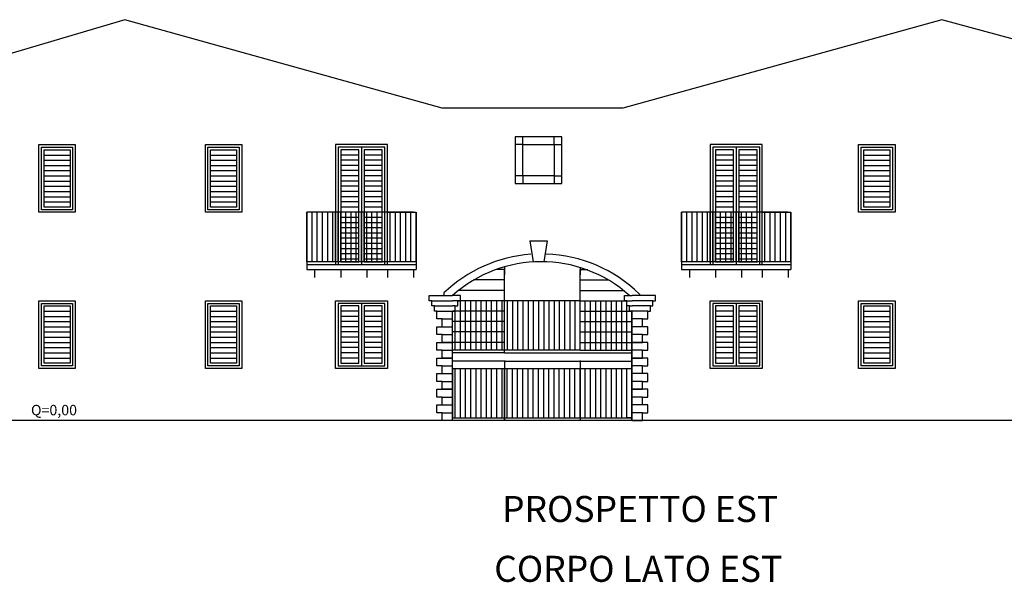
# Model space of a CAD drawing. Extents: x -53.1 to 33.8, y 128.5 to 156.9.
# Drawn here: x -10.3 to 8.7, y 146 to 156.8 of the extents above; entities that cross this region are included whole.
import ezdxf

# ---------------------------------------------------------------- set-up
doc = ezdxf.new("R2010")
doc.units = 0
doc.header["$MEASUREMENT"] = 0
doc.layers.get('0').update_dxf_attribs({"linetype": 'CONTINUOUS'})

msp = doc.modelspace()

# ---------------------------------------------------------------- linework, layer by layer
for p, q in [((-8.25, 156.8), (-13.981, 155.1)), ((-2.15, 155.1), (-8.25, 156.8)), ((7.45, 156.8), (1.32, 155.1)), ((13.65, 155.1), (7.45, 156.8)), ((1.32, 155.1), (-2.15, 155.1)), ((-9.9, 154.4), (-9.2, 154.4)), ((-9.9, 153.1), (-9.9, 154.4)), ((-9.2, 154.4), (-9.2, 153.1)), ((-6.7, 153.1), (-6.7, 154.4)), ((-6.7, 154.4), (-6, 154.4)), ((-6, 154.4), (-6, 153.1)), ((-3.2, 154.4), (-4.2, 154.4)), ((-4.2, 154.4), (-4.2, 152.1)), ((-3.2, 152.1), (-3.2, 154.4)), ((0.15, 154.55), (-0.75, 154.55)), ((0.15, 154.55), (-0.75, 154.55)), ((-0.75, 154.55), (-0.75, 153.8)), ((-0.75, 154.55), (-0.75, 153.8)), ((-0.6, 154.4), (-0.75, 154.4)), ((-0.6, 154.4), (-0.6, 154.55)), ((-0.6, 154.4), (0, 154.4)), ((-0.6, 154.4), (0, 154.4)), ((-0.6, 153.8), (-0.6, 154.4)), ((-0.6, 153.8), (-0.6, 154.4)), ((0, 154.4), (0, 154.55)), ((0, 154.4), (0, 153.8)), ((0, 154.4), (0.15, 154.4)), ((0, 154.4), (0, 153.8)), ((0.15, 153.65), (0.15, 154.55)), ((0.15, 153.65), (0.15, 154.55)), ((4, 154.4), (3, 154.4)), ((3, 154.4), (3, 152.1)), ((4, 152.1), (4, 154.4)), ((5.85, 153.1), (5.85, 154.4)), ((5.85, 154.4), (6.55, 154.4)), ((6.55, 154.4), (6.55, 153.1)), ((-9.85, 154.35), (-9.25, 154.35)), ((-9.85, 153.15), (-9.85, 154.35)), ((-9.8, 154.3), (-9.3, 154.3)), ((-9.8, 153.2), (-9.8, 154.3)), ((-9.8, 154.2), (-9.3, 154.2)), ((-9.3, 154.3), (-9.3, 153.2)), ((-9.25, 154.35), (-9.25, 153.15)), ((-6.65, 153.15), (-6.65, 154.35)), ((-6.65, 154.35), (-6.05, 154.35)), ((-6.6, 153.2), (-6.6, 154.3)), ((-6.6, 154.3), (-6.1, 154.3)), ((-6.6, 154.2), (-6.1, 154.2)), ((-6.1, 154.3), (-6.1, 153.2)), ((-6.05, 154.35), (-6.05, 153.15)), ((-3.25, 154.35), (-4.15, 154.35)), ((-4.15, 154.35), (-4.15, 152.1)), ((-3.75, 154.3), (-4.1, 154.3)), ((-4.1, 154.3), (-4.1, 152.15)), ((-3.75, 154.2), (-4.1, 154.2)), ((-3.75, 152.15), (-3.75, 154.3)), ((-3.7, 154.35), (-3.7, 152.1)), ((-3.25, 154.35), (-3.7, 154.35)), ((-3.65, 154.3), (-3.65, 152.15)), ((-3.3, 154.3), (-3.65, 154.3)), ((-3.3, 154.2), (-3.65, 154.2)), ((-3.3, 152.15), (-3.3, 154.3)), ((-3.25, 152.1), (-3.25, 154.35)), ((3.95, 154.35), (3.05, 154.35)), ((3.05, 154.35), (3.05, 152.1)), ((3.45, 154.3), (3.1, 154.3)), ((3.1, 154.3), (3.1, 152.15)), ((3.45, 154.2), (3.1, 154.2)), ((3.45, 152.15), (3.45, 154.3)), ((3.95, 154.35), (3.5, 154.35)), ((3.5, 154.35), (3.5, 152.1)), ((3.9, 154.3), (3.55, 154.3)), ((3.55, 154.3), (3.55, 152.15)), ((3.9, 154.2), (3.55, 154.2)), ((3.9, 152.15), (3.9, 154.3)), ((3.95, 152.1), (3.95, 154.35)), ((5.9, 153.15), (5.9, 154.35)), ((5.9, 154.35), (6.5, 154.35)), ((5.95, 153.2), (5.95, 154.3)), ((5.95, 154.3), (6.45, 154.3)), ((5.95, 154.2), (6.45, 154.2)), ((6.45, 154.3), (6.45, 153.2)), ((6.5, 154.35), (6.5, 153.15)), ((-9.8, 154.1), (-9.3, 154.1)), ((-9.8, 154), (-9.3, 154)), ((-6.6, 154.1), (-6.1, 154.1)), ((-6.6, 154), (-6.1, 154)), ((-3.75, 154.1), (-4.1, 154.1)), ((-3.75, 154), (-4.1, 154)), ((-3.75, 154), (-4.1, 154)), ((-3.3, 154.1), (-3.65, 154.1)), ((-3.3, 154), (-3.65, 154)), ((-3.3, 154), (-3.65, 154)), ((3.45, 154.1), (3.1, 154.1)), ((3.45, 154), (3.1, 154)), ((3.45, 154), (3.1, 154)), ((3.9, 154.1), (3.55, 154.1)), ((3.9, 154), (3.55, 154)), ((3.9, 154), (3.55, 154)), ((5.95, 154.1), (6.45, 154.1)), ((5.95, 154), (6.45, 154)), ((-9.8, 153.9), (-9.3, 153.9)), ((-9.8, 153.8), (-9.3, 153.8)), ((-6.6, 153.9), (-6.1, 153.9)), ((-6.6, 153.8), (-6.1, 153.8)), ((-3.75, 153.9), (-4.1, 153.9)), ((-3.75, 153.8), (-4.1, 153.8)), ((-3.75, 153.8), (-4.1, 153.8)), ((-3.3, 153.9), (-3.65, 153.9)), ((-3.3, 153.8), (-3.65, 153.8)), ((-3.3, 153.8), (-3.65, 153.8)), ((-0.75, 153.8), (-0.75, 153.65)), ((-0.6, 153.8), (-0.75, 153.8)), ((-0.75, 153.8), (-0.75, 153.65)), ((0, 153.8), (-0.6, 153.8)), ((0, 153.8), (-0.6, 153.8)), ((-0.6, 153.8), (-0.6, 153.65)), ((0, 153.8), (0.15, 153.8)), ((0, 153.8), (0, 153.65)), ((3.45, 153.9), (3.1, 153.9)), ((3.45, 153.8), (3.1, 153.8)), ((3.45, 153.8), (3.1, 153.8)), ((3.9, 153.9), (3.55, 153.9)), ((3.9, 153.8), (3.55, 153.8)), ((3.9, 153.8), (3.55, 153.8)), ((5.95, 153.9), (6.45, 153.9)), ((5.95, 153.8), (6.45, 153.8)), ((-9.8, 153.7), (-9.3, 153.7)), ((-6.6, 153.7), (-6.1, 153.7)), ((-3.75, 153.7), (-4.1, 153.7)), ((-3.3, 153.7), (-3.65, 153.7)), ((-0.75, 153.65), (0.15, 153.65)), ((-0.75, 153.65), (0.15, 153.65)), ((3.45, 153.7), (3.1, 153.7)), ((3.9, 153.7), (3.55, 153.7)), ((5.95, 153.7), (6.45, 153.7)), ((-9.8, 153.6), (-9.3, 153.6)), ((-9.8, 153.5), (-9.3, 153.5)), ((-6.6, 153.6), (-6.1, 153.6)), ((-6.6, 153.5), (-6.1, 153.5)), ((-3.75, 153.6), (-4.1, 153.6)), ((-3.75, 153.6), (-4.1, 153.6)), ((-3.75, 153.5), (-4.1, 153.5)), ((-3.3, 153.6), (-3.65, 153.6)), ((-3.3, 153.6), (-3.65, 153.6)), ((-3.3, 153.5), (-3.65, 153.5)), ((3.45, 153.6), (3.1, 153.6)), ((3.45, 153.6), (3.1, 153.6)), ((3.45, 153.5), (3.1, 153.5)), ((3.9, 153.6), (3.55, 153.6)), ((3.9, 153.6), (3.55, 153.6)), ((3.9, 153.5), (3.55, 153.5)), ((5.95, 153.6), (6.45, 153.6)), ((5.95, 153.5), (6.45, 153.5)), ((-9.8, 153.4), (-9.3, 153.4)), ((-9.8, 153.3), (-9.3, 153.3)), ((-6.6, 153.4), (-6.1, 153.4)), ((-6.6, 153.3), (-6.1, 153.3)), ((-3.75, 153.4), (-4.1, 153.4)), ((-3.75, 153.4), (-4.1, 153.4)), ((-3.75, 153.3), (-4.1, 153.3)), ((-3.3, 153.4), (-3.65, 153.4)), ((-3.3, 153.4), (-3.65, 153.4)), ((-3.3, 153.3), (-3.65, 153.3)), ((3.45, 153.4), (3.1, 153.4)), ((3.45, 153.4), (3.1, 153.4)), ((3.45, 153.3), (3.1, 153.3)), ((3.9, 153.4), (3.55, 153.4)), ((3.9, 153.4), (3.55, 153.4)), ((3.9, 153.3), (3.55, 153.3)), ((5.95, 153.4), (6.45, 153.4)), ((5.95, 153.3), (6.45, 153.3)), ((-9.2, 153.1), (-9.9, 153.1)), ((-9.25, 153.15), (-9.85, 153.15)), ((-9.3, 153.2), (-9.8, 153.2)), ((-6, 153.1), (-6.7, 153.1)), ((-6.05, 153.15), (-6.65, 153.15)), ((-6.1, 153.2), (-6.6, 153.2)), ((-2.7, 153.1), (-4.75, 153.1)), ((-4.75, 152.15), (-4.75, 153.1)), ((-4.2, 153.1), (-4.75, 153.1)), ((-4.75, 153.1), (-4.75, 152)), ((-4.65, 152.15), (-4.65, 153.1)), ((-4.55, 152.15), (-4.55, 153.1)), ((-4.45, 152.15), (-4.45, 153.1)), ((-4.35, 152.15), (-4.35, 153.1)), ((-4.25, 152.15), (-4.25, 153.1)), ((-4.2, 152.15), (-4.2, 153.1)), ((-4.15, 152.15), (-4.15, 153.1)), ((-3.75, 153.2), (-4.1, 153.2)), ((-3.75, 153.2), (-4.1, 153.2)), ((-3.75, 153.1), (-4.1, 153.1)), ((-4.1, 152.15), (-4.1, 153.1)), ((-4, 152.15), (-4, 153.1)), ((-3.9, 152.15), (-3.9, 153.1)), ((-3.8, 152.15), (-3.8, 153.1)), ((-3.75, 152.15), (-3.75, 153.1)), ((-3.7, 152.15), (-3.7, 153.1)), ((-3.3, 153.2), (-3.65, 153.2)), ((-3.3, 153.2), (-3.65, 153.2)), ((-3.65, 152.15), (-3.65, 153.1)), ((-3.3, 153.1), (-3.65, 153.1)), ((-3.6, 152.15), (-3.6, 153.1)), ((-3.5, 152.15), (-3.5, 153.1)), ((-3.4, 152.15), (-3.4, 153.1)), ((-3.3, 152.15), (-3.3, 153.1)), ((-3.25, 152.15), (-3.25, 153.1)), ((-3.2, 152.15), (-3.2, 153.1)), ((-3.2, 153.1), (-2.65, 153.1)), ((-3.2, 153.1), (-2.65, 153.1)), ((-3.15, 152.15), (-3.15, 153.1)), ((-3.05, 152.15), (-3.05, 153.1)), ((-2.95, 152.15), (-2.95, 153.1)), ((-2.85, 152.15), (-2.85, 153.1)), ((-2.75, 152.15), (-2.75, 153.1)), ((-2.65, 152.15), (-2.65, 153.1)), ((-2.65, 153.1), (-2.65, 152)), ((2.45, 152.15), (2.45, 153.1)), ((3, 153.1), (2.45, 153.1)), ((2.45, 153.1), (2.45, 152)), ((4.5, 153.1), (2.45, 153.1)), ((2.55, 152.15), (2.55, 153.1)), ((2.65, 152.15), (2.65, 153.1)), ((2.75, 152.15), (2.75, 153.1)), ((2.85, 152.15), (2.85, 153.1)), ((2.95, 152.15), (2.95, 153.1)), ((3, 152.15), (3, 153.1)), ((3.05, 152.15), (3.05, 153.1)), ((3.45, 153.2), (3.1, 153.2)), ((3.45, 153.2), (3.1, 153.2)), ((3.45, 153.1), (3.1, 153.1)), ((3.1, 152.15), (3.1, 153.1)), ((3.2, 152.15), (3.2, 153.1)), ((3.3, 152.15), (3.3, 153.1)), ((3.4, 152.15), (3.4, 153.1)), ((3.45, 152.15), (3.45, 153.1)), ((3.5, 152.15), (3.5, 153.1)), ((3.9, 153.2), (3.55, 153.2)), ((3.9, 153.2), (3.55, 153.2)), ((3.9, 153.1), (3.55, 153.1)), ((3.55, 152.15), (3.55, 153.1)), ((3.6, 152.15), (3.6, 153.1)), ((3.7, 152.15), (3.7, 153.1)), ((3.8, 152.15), (3.8, 153.1)), ((3.9, 152.15), (3.9, 153.1)), ((3.95, 152.15), (3.95, 153.1)), ((4, 153.1), (4.55, 153.1)), ((4, 152.15), (4, 153.1)), ((4, 153.1), (4.55, 153.1)), ((4.05, 152.15), (4.05, 153.1)), ((4.15, 152.15), (4.15, 153.1)), ((4.25, 152.15), (4.25, 153.1)), ((4.35, 152.15), (4.35, 153.1)), ((4.45, 152.15), (4.45, 153.1)), ((4.55, 152.15), (4.55, 153.1)), ((4.55, 153.1), (4.55, 152)), ((6.55, 153.1), (5.85, 153.1)), ((6.5, 153.15), (5.9, 153.15)), ((6.45, 153.2), (5.95, 153.2)), ((-3.75, 153), (-4.1, 153)), ((-3.75, 153), (-4.1, 153)), ((-3.75, 152.9), (-4.1, 152.9)), ((-3.3, 153), (-3.65, 153)), ((-3.3, 153), (-3.65, 153)), ((-3.3, 152.9), (-3.65, 152.9)), ((3.45, 153), (3.1, 153)), ((3.45, 153), (3.1, 153)), ((3.45, 152.9), (3.1, 152.9)), ((3.9, 153), (3.55, 153)), ((3.9, 153), (3.55, 153)), ((3.9, 152.9), (3.55, 152.9)), ((-3.75, 152.8), (-4.1, 152.8)), ((-3.75, 152.8), (-4.1, 152.8)), ((-3.75, 152.7), (-4.1, 152.7)), ((-3.3, 152.8), (-3.65, 152.8)), ((-3.3, 152.8), (-3.65, 152.8)), ((-3.3, 152.7), (-3.65, 152.7)), ((3.45, 152.8), (3.1, 152.8)), ((3.45, 152.8), (3.1, 152.8)), ((3.45, 152.7), (3.1, 152.7)), ((3.9, 152.8), (3.55, 152.8)), ((3.9, 152.8), (3.55, 152.8)), ((3.9, 152.7), (3.55, 152.7)), ((-3.75, 152.6), (-4.1, 152.6)), ((-3.75, 152.6), (-4.1, 152.6)), ((-3.75, 152.5), (-4.1, 152.5)), ((-3.75, 152.5), (-4.1, 152.5)), ((-3.3, 152.6), (-3.65, 152.6)), ((-3.3, 152.6), (-3.65, 152.6)), ((-3.3, 152.5), (-3.65, 152.5)), ((-3.3, 152.5), (-3.65, 152.5)), ((-0.467, 152.55), (-0.4, 152.15)), ((-0.467, 152.55), (-0.133, 152.55)), ((-0.133, 152.55), (-0.2, 152.15)), ((3.45, 152.6), (3.1, 152.6)), ((3.45, 152.6), (3.1, 152.6)), ((3.45, 152.5), (3.1, 152.5)), ((3.45, 152.5), (3.1, 152.5)), ((3.9, 152.6), (3.55, 152.6)), ((3.9, 152.6), (3.55, 152.6)), ((3.9, 152.5), (3.55, 152.5)), ((3.9, 152.5), (3.55, 152.5)), ((-3.75, 152.4), (-4.1, 152.4)), ((-3.75, 152.3), (-4.1, 152.3)), ((-3.3, 152.4), (-3.65, 152.4)), ((-3.3, 152.3), (-3.65, 152.3)), ((3.45, 152.4), (3.1, 152.4)), ((3.45, 152.3), (3.1, 152.3)), ((3.9, 152.4), (3.55, 152.4)), ((3.9, 152.3), (3.55, 152.3)), ((-2.65, 152.15), (-4.75, 152.15)), ((-4.75, 152.1), (-2.65, 152.1)), ((-3.75, 152.2), (-4.1, 152.2)), ((-4.1, 152.15), (-3.75, 152.15)), ((-3.7, 152.15), (-3.8, 152.15)), ((-3.3, 152.2), (-3.65, 152.2)), ((-3.65, 152.15), (-3.3, 152.15)), ((4.55, 152.15), (2.45, 152.15)), ((2.45, 152.1), (4.55, 152.1)), ((3.45, 152.2), (3.1, 152.2)), ((3.1, 152.15), (3.45, 152.15)), ((3.5, 152.15), (3.4, 152.15)), ((3.9, 152.2), (3.55, 152.2)), ((3.55, 152.15), (3.9, 152.15)), ((-4.75, 152), (-2.65, 152)), ((-4.75, 152), (-2.65, 152)), ((-4.6, 152), (-4.6, 151.85)), ((-4.1, 152), (-4.1, 151.85)), ((-3.6, 152), (-3.6, 151.85)), ((-3.2, 152), (-3.2, 151.85)), ((-2.7, 152), (-2.7, 151.85)), ((-0.95, 152), (-1.1, 152)), ((-0.95, 152.05), (-0.95, 151.9)), ((-0.95, 151.8), (-0.95, 152)), ((-0.95, 150.45), (-0.95, 152)), ((0.5, 152.032), (0.5, 151.9)), ((0.5, 152), (0.65, 152)), ((0.5, 150.45), (0.5, 152)), ((2.45, 152), (4.55, 152)), ((2.45, 152), (4.55, 152)), ((2.6, 152), (2.6, 151.85)), ((3.1, 152), (3.1, 151.85)), ((3.6, 152), (3.6, 151.85)), ((4, 152), (4, 151.85)), ((4.5, 152), (4.5, 151.85)), ((-0.95, 151.8), (-1.55, 151.8)), ((-0.95, 151.6), (-0.95, 151.8)), ((0.5, 151.8), (1.05, 151.8)), ((-2.117, 151.55), (-2.117, 151.5)), ((-0.95, 151.6), (-1.831, 151.6)), ((-0.95, 151.4), (-0.95, 151.6)), ((0.5, 151.6), (1.35, 151.6)), ((1.638, 151.53), (1.638, 151.5)), ((-9.9, 150.1), (-9.9, 151.4)), ((-9.9, 151.4), (-9.2, 151.4)), ((-9.85, 150.15), (-9.85, 151.35)), ((-9.85, 151.35), (-9.25, 151.35)), ((-9.25, 151.35), (-9.25, 150.15)), ((-9.2, 151.4), (-9.2, 150.1)), ((-6.7, 151.4), (-6, 151.4)), ((-6.7, 150.1), (-6.7, 151.4)), ((-6.65, 151.35), (-6.05, 151.35)), ((-6.65, 150.15), (-6.65, 151.35)), ((-6.05, 151.35), (-6.05, 150.15)), ((-6, 151.4), (-6, 150.1)), ((-4.2, 151.4), (-3.2, 151.4)), ((-4.2, 150.1), (-4.2, 151.4)), ((-3.25, 151.35), (-4.15, 151.35)), ((-4.15, 151.35), (-4.15, 150.15)), ((-3.7, 151.35), (-3.7, 150.15)), ((-3.25, 151.35), (-3.7, 151.35)), ((-3.25, 150.15), (-3.25, 151.35)), ((-3.2, 151.4), (-3.2, 150.1)), ((-2.4, 151.5), (-1.95, 151.5)), ((-2.4, 151.4), (-2.4, 151.5)), ((-2.35, 151.4), (-2.4, 151.4)), ((-2.35, 151.3), (-2.35, 151.4)), ((-2.35, 151.4), (-1.95, 151.4)), ((-1.8, 151.5), (-1.95, 151.5)), ((-0.95, 151.4), (-1.95, 151.4)), ((-1.85, 151.4), (-1.95, 151.4)), ((-1.85, 151.3), (-1.85, 151.4)), ((-1.85, 151.4), (-1.8, 151.4)), ((-1.8, 151.4), (-1.8, 151.5)), ((-0.95, 151.4), (-1.8, 151.4)), ((-1.8, 150.45), (-1.8, 151.4)), ((-1.7, 150.45), (-1.7, 151.4)), ((-1.6, 150.45), (-1.6, 151.4)), ((-1.5, 150.45), (-1.5, 151.4)), ((-1.4, 150.45), (-1.4, 151.4)), ((-1.3, 150.45), (-1.3, 151.4)), ((-1.2, 150.45), (-1.2, 151.4)), ((-1.1, 150.45), (-1.1, 151.4)), ((-1, 150.45), (-1, 151.4)), ((0.5, 151.4), (-0.95, 151.4)), ((-0.9, 151.4), (-0.9, 150.45)), ((-0.8, 151.4), (-0.8, 150.45)), ((-0.7, 151.4), (-0.7, 150.45)), ((-0.6, 151.4), (-0.6, 150.45)), ((-0.5, 151.4), (-0.5, 150.45)), ((-0.4, 151.4), (-0.4, 150.45)), ((-0.3, 151.4), (-0.3, 150.45)), ((-0.2, 151.4), (-0.2, 150.45)), ((-0.1, 151.4), (-0.1, 150.45)), ((0, 151.4), (0, 150.45)), ((0.1, 151.4), (0.1, 150.45)), ((0.2, 151.4), (0.2, 150.45)), ((0.3, 151.4), (0.3, 150.45)), ((0.4, 151.4), (0.4, 150.45)), ((0.5, 151.4), (0.4, 151.4)), ((0.5, 151.4), (1.5, 151.4)), ((0.5, 151.4), (1.35, 151.4)), ((0.6, 150.45), (0.6, 151.4)), ((0.7, 150.45), (0.7, 151.4)), ((0.8, 150.45), (0.8, 151.4)), ((0.9, 150.45), (0.9, 151.4)), ((1, 150.45), (1, 151.4)), ((1.1, 150.45), (1.1, 151.4)), ((1.2, 150.45), (1.2, 151.4)), ((1.3, 150.45), (1.3, 151.4)), ((1.35, 151.5), (1.5, 151.5)), ((1.35, 151.4), (1.35, 151.5)), ((1.4, 151.4), (1.35, 151.4)), ((1.4, 150.45), (1.4, 151.4)), ((1.4, 151.3), (1.4, 151.4)), ((1.4, 151.4), (1.5, 151.4)), ((1.95, 151.5), (1.5, 151.5)), ((1.9, 151.4), (1.5, 151.4)), ((1.9, 151.3), (1.9, 151.4)), ((1.9, 151.4), (1.95, 151.4)), ((1.95, 151.4), (1.95, 151.5)), ((3, 151.4), (4, 151.4)), ((3, 150.1), (3, 151.4)), ((3.95, 151.35), (3.05, 151.35)), ((3.05, 151.35), (3.05, 150.15)), ((3.95, 151.35), (3.5, 151.35)), ((3.5, 151.35), (3.5, 150.15)), ((3.95, 150.15), (3.95, 151.35)), ((4, 151.4), (4, 150.1)), ((5.85, 151.4), (6.55, 151.4)), ((5.85, 150.1), (5.85, 151.4)), ((5.9, 151.35), (6.5, 151.35)), ((5.9, 150.15), (5.9, 151.35)), ((6.5, 151.35), (6.5, 150.15)), ((6.55, 151.4), (6.55, 150.1)), ((-9.8, 150.2), (-9.8, 151.3)), ((-9.8, 151.3), (-9.3, 151.3)), ((-9.8, 151.2), (-9.3, 151.2)), ((-9.3, 151.3), (-9.3, 150.2)), ((-6.6, 151.3), (-6.1, 151.3)), ((-6.6, 150.2), (-6.6, 151.3)), ((-6.6, 151.2), (-6.1, 151.2)), ((-6.1, 151.3), (-6.1, 150.2)), ((-3.75, 151.3), (-4.1, 151.3)), ((-4.1, 151.3), (-4.1, 150.2)), ((-3.75, 151.2), (-4.1, 151.2)), ((-3.75, 150.2), (-3.75, 151.3)), ((-3.65, 151.3), (-3.65, 150.2)), ((-3.3, 151.3), (-3.65, 151.3)), ((-3.3, 151.2), (-3.65, 151.2)), ((-3.3, 150.2), (-3.3, 151.3)), ((-2.3, 151.3), (-2.35, 151.3)), ((-2.3, 151.2), (-2.3, 151.3)), ((-2.3, 151.3), (-1.95, 151.3)), ((-2.25, 151.2), (-2.3, 151.2)), ((-2.25, 151.05), (-2.25, 151.2)), ((-2.25, 151.2), (-1.95, 151.2)), ((-1.9, 151.3), (-1.95, 151.3)), ((-1.95, 149.1), (-1.95, 151.2)), ((-0.95, 151.2), (-1.95, 151.2)), ((-1.95, 151.2), (-1.9, 151.2)), ((-1.9, 150.45), (-1.9, 151.3)), ((-1.9, 151.2), (-1.9, 151.3)), ((-1.9, 151.3), (-1.85, 151.3)), ((0.5, 151.2), (1.5, 151.2)), ((1.45, 151.3), (1.4, 151.3)), ((1.45, 151.3), (1.5, 151.3)), ((1.45, 151.2), (1.45, 151.3)), ((1.5, 151.2), (1.45, 151.2)), ((1.488, 151.2), (1.488, 149.1)), ((1.488, 151.2), (1.488, 149.1)), ((1.85, 151.3), (1.5, 151.3)), ((1.5, 149.1), (1.5, 151.2)), ((1.8, 151.2), (1.5, 151.2)), ((1.8, 151.2), (1.85, 151.2)), ((1.8, 151.05), (1.8, 151.2)), ((1.85, 151.3), (1.9, 151.3)), ((1.85, 151.2), (1.85, 151.3)), ((3.1, 151.3), (3.1, 150.2)), ((3.45, 151.3), (3.1, 151.3)), ((3.45, 151.2), (3.1, 151.2)), ((3.45, 150.2), (3.45, 151.3)), ((3.9, 151.3), (3.55, 151.3)), ((3.55, 151.3), (3.55, 150.2)), ((3.9, 151.2), (3.55, 151.2)), ((3.9, 150.2), (3.9, 151.3)), ((5.95, 151.3), (6.45, 151.3)), ((5.95, 150.2), (5.95, 151.3)), ((5.95, 151.2), (6.45, 151.2)), ((6.45, 151.3), (6.45, 150.2)), ((-9.8, 151.1), (-9.3, 151.1)), ((-9.8, 151), (-9.3, 151)), ((-6.6, 151.1), (-6.1, 151.1)), ((-6.6, 151), (-6.1, 151)), ((-3.75, 151.1), (-4.1, 151.1)), ((-3.75, 151), (-4.1, 151)), ((-3.3, 151.1), (-3.65, 151.1)), ((-3.3, 151), (-3.65, 151)), ((-2.15, 151.05), (-2.25, 151.05)), ((-2.15, 151.05), (-1.95, 151.05)), ((-2.15, 150.9), (-2.15, 151.05)), ((-0.95, 151), (-1.95, 151)), ((0.5, 151), (1.5, 151)), ((1.7, 151.05), (1.5, 151.05)), ((1.7, 151.05), (1.8, 151.05)), ((1.7, 150.9), (1.7, 151.05)), ((3.45, 151.1), (3.1, 151.1)), ((3.45, 151), (3.1, 151)), ((3.9, 151.1), (3.55, 151.1)), ((3.9, 151), (3.55, 151)), ((5.95, 151.1), (6.45, 151.1)), ((5.95, 151), (6.45, 151)), ((-9.8, 150.9), (-9.3, 150.9)), ((-9.8, 150.8), (-9.3, 150.8)), ((-6.6, 150.9), (-6.1, 150.9)), ((-6.6, 150.8), (-6.1, 150.8)), ((-3.75, 150.9), (-4.1, 150.9)), ((-3.75, 150.8), (-4.1, 150.8)), ((-3.3, 150.9), (-3.65, 150.9)), ((-3.3, 150.8), (-3.65, 150.8)), ((-2.25, 150.75), (-2.25, 150.9)), ((-2.25, 150.9), (-1.95, 150.9)), ((-0.95, 150.8), (-1.95, 150.8)), ((0.5, 150.8), (1.5, 150.8)), ((1.8, 150.9), (1.5, 150.9)), ((1.8, 150.75), (1.8, 150.9)), ((3.45, 150.9), (3.1, 150.9)), ((3.45, 150.8), (3.1, 150.8)), ((3.9, 150.9), (3.55, 150.9)), ((3.9, 150.8), (3.55, 150.8)), ((5.95, 150.9), (6.45, 150.9)), ((5.95, 150.8), (6.45, 150.8)), ((-9.8, 150.7), (-9.3, 150.7)), ((-9.8, 150.6), (-9.3, 150.6)), ((-6.6, 150.7), (-6.1, 150.7)), ((-6.6, 150.6), (-6.1, 150.6)), ((-3.75, 150.7), (-4.1, 150.7)), ((-3.75, 150.6), (-4.1, 150.6)), ((-3.3, 150.7), (-3.65, 150.7)), ((-3.3, 150.6), (-3.65, 150.6)), ((-2.15, 150.75), (-2.25, 150.75)), ((-2.25, 150.45), (-2.25, 150.6)), ((-2.25, 150.6), (-1.95, 150.6)), ((-2.15, 150.75), (-1.95, 150.75)), ((-2.15, 150.6), (-2.15, 150.75)), ((-1.95, 150.6), (-2.15, 150.6)), ((-0.95, 150.6), (-1.95, 150.6)), ((-0.95, 150.4), (-0.95, 150.6)), ((0.5, 150.6), (1.5, 150.6)), ((1.7, 150.75), (1.5, 150.75)), ((1.8, 150.6), (1.5, 150.6)), ((1.5, 150.6), (1.7, 150.6)), ((1.7, 150.75), (1.8, 150.75)), ((1.7, 150.6), (1.7, 150.75)), ((1.8, 150.45), (1.8, 150.6)), ((3.45, 150.7), (3.1, 150.7)), ((3.45, 150.6), (3.1, 150.6)), ((3.9, 150.7), (3.55, 150.7)), ((3.9, 150.6), (3.55, 150.6)), ((5.95, 150.7), (6.45, 150.7)), ((5.95, 150.6), (6.45, 150.6)), ((-9.8, 150.5), (-9.3, 150.5)), ((-9.8, 150.4), (-9.3, 150.4)), ((-6.6, 150.5), (-6.1, 150.5)), ((-6.6, 150.4), (-6.1, 150.4)), ((-3.75, 150.5), (-4.1, 150.5)), ((-3.75, 150.4), (-4.1, 150.4)), ((-3.3, 150.5), (-3.65, 150.5)), ((-3.3, 150.4), (-3.65, 150.4)), ((-2.15, 150.45), (-2.25, 150.45)), ((-2.15, 150.45), (-1.95, 150.45)), ((-2.15, 150.3), (-2.15, 150.45)), ((-0.95, 150.45), (-1.95, 150.45)), ((-0.95, 150.4), (-1.95, 150.4)), ((0.5, 150.45), (-0.95, 150.45)), ((-0.95, 150.4), (0.5, 150.4)), ((0.5, 150.45), (0.6, 150.45)), ((0.5, 150.45), (1.5, 150.45)), ((0.5, 150.4), (1.5, 150.4)), ((1.7, 150.45), (1.5, 150.45)), ((1.7, 150.3), (1.7, 150.45)), ((1.7, 150.45), (1.8, 150.45)), ((3.45, 150.5), (3.1, 150.5)), ((3.45, 150.4), (3.1, 150.4)), ((3.9, 150.5), (3.55, 150.5)), ((3.9, 150.4), (3.55, 150.4)), ((5.95, 150.5), (6.45, 150.5)), ((5.95, 150.4), (6.45, 150.4)), ((-9.8, 150.3), (-9.3, 150.3)), ((-6.6, 150.3), (-6.1, 150.3)), ((-3.75, 150.3), (-4.1, 150.3)), ((-3.3, 150.3), (-3.65, 150.3)), ((-2.25, 150.15), (-2.25, 150.3)), ((-2.25, 150.3), (-1.95, 150.3)), ((-1.95, 150.3), (-2.15, 150.3)), ((-0.95, 150.24), (-1.95, 150.24)), ((-0.95, 150.25), (-0.95, 149.1)), ((-0.95, 150.24), (0.5, 150.24)), ((0.5, 150.25), (0.5, 149.1)), ((0.5, 150.24), (1.5, 150.24)), ((1.8, 150.3), (1.5, 150.3)), ((1.5, 150.3), (1.7, 150.3)), ((1.8, 150.15), (1.8, 150.3)), ((3.45, 150.3), (3.1, 150.3)), ((3.9, 150.3), (3.55, 150.3)), ((5.95, 150.3), (6.45, 150.3)), ((-9.2, 150.1), (-9.9, 150.1)), ((-9.25, 150.15), (-9.85, 150.15)), ((-9.3, 150.2), (-9.8, 150.2)), ((-6, 150.1), (-6.7, 150.1)), ((-6.05, 150.15), (-6.65, 150.15)), ((-6.1, 150.2), (-6.6, 150.2)), ((-3.2, 150.1), (-4.2, 150.1)), ((-4.15, 150.15), (-3.25, 150.15)), ((-4.1, 150.2), (-3.75, 150.2)), ((-3.65, 150.2), (-3.3, 150.2)), ((-2.15, 150.15), (-2.25, 150.15)), ((-2.15, 150.15), (-1.95, 150.15)), ((-2.15, 150), (-2.15, 150.15)), ((-1.95, 150.1), (-1.95, 149.15)), ((-1.95, 149.1), (-1.95, 150.1)), ((-1.95, 150.1), (1.5, 150.1)), ((-1.9, 149.15), (-1.9, 150.1)), ((-1.8, 149.15), (-1.8, 150.1)), ((-1.7, 149.15), (-1.7, 150.1)), ((-1.6, 149.15), (-1.6, 150.1)), ((-1.5, 149.15), (-1.5, 150.1)), ((-1.4, 149.15), (-1.4, 150.1)), ((-1.3, 149.15), (-1.3, 150.1)), ((-1.2, 149.15), (-1.2, 150.1)), ((-1.1, 149.15), (-1.1, 150.1)), ((-1, 149.15), (-1, 150.1)), ((-0.95, 149.1), (-0.95, 150.1)), ((-0.9, 149.15), (-0.9, 150.1)), ((-0.8, 149.15), (-0.8, 150.1)), ((-0.7, 149.15), (-0.7, 150.1)), ((-0.6, 149.15), (-0.6, 150.1)), ((-0.5, 149.15), (-0.5, 150.1)), ((-0.4, 149.15), (-0.4, 150.1)), ((-0.3, 149.15), (-0.3, 150.1)), ((-0.2, 149.15), (-0.2, 150.1)), ((-0.1, 149.15), (-0.1, 150.1)), ((0, 149.15), (0, 150.1)), ((0.1, 149.15), (0.1, 150.1)), ((0.2, 149.15), (0.2, 150.1)), ((0.3, 149.15), (0.3, 150.1)), ((0.4, 149.15), (0.4, 150.1)), ((0.5, 150.1), (0.5, 149.15)), ((0.5, 149.15), (0.5, 150.1)), ((0.6, 149.15), (0.6, 150.1)), ((0.7, 149.15), (0.7, 150.1)), ((0.8, 149.15), (0.8, 150.1)), ((0.9, 149.15), (0.9, 150.1)), ((1, 149.15), (1, 150.1)), ((1.1, 149.15), (1.1, 150.1)), ((1.2, 149.15), (1.2, 150.1)), ((1.3, 149.15), (1.3, 150.1)), ((1.4, 149.15), (1.4, 150.1)), ((1.7, 150.15), (1.5, 150.15)), ((1.5, 149.1), (1.5, 150.1)), ((1.7, 150.15), (1.8, 150.15)), ((1.7, 150), (1.7, 150.15)), ((4, 150.1), (3, 150.1)), ((3.05, 150.15), (3.95, 150.15)), ((3.1, 150.2), (3.45, 150.2)), ((3.55, 150.2), (3.9, 150.2)), ((6.55, 150.1), (5.85, 150.1)), ((6.5, 150.15), (5.9, 150.15)), ((6.45, 150.2), (5.95, 150.2)), ((-2.25, 149.85), (-2.25, 150)), ((-2.25, 150), (-1.95, 150)), ((-2.15, 149.85), (-2.25, 149.85)), ((-2.15, 149.85), (-1.95, 149.85)), ((-2.15, 149.7), (-2.15, 149.85)), ((1.8, 150), (1.5, 150)), ((1.7, 149.85), (1.5, 149.85)), ((1.7, 149.85), (1.8, 149.85)), ((1.7, 149.7), (1.7, 149.85)), ((1.8, 149.85), (1.8, 150)), ((-2.25, 149.55), (-2.25, 149.7)), ((-2.25, 149.7), (-1.95, 149.7)), ((-1.95, 149.7), (-2.15, 149.7)), ((1.8, 149.7), (1.5, 149.7)), ((1.5, 149.7), (1.7, 149.7)), ((1.8, 149.55), (1.8, 149.7)), ((-2.15, 149.55), (-2.25, 149.55)), ((-2.15, 149.55), (-1.95, 149.55)), ((-2.15, 149.4), (-2.15, 149.55)), ((1.7, 149.55), (1.5, 149.55)), ((1.7, 149.55), (1.8, 149.55)), ((1.7, 149.4), (1.7, 149.55)), ((-2.25, 149.25), (-2.25, 149.4)), ((-2.25, 149.4), (-1.95, 149.4)), ((1.8, 149.4), (1.5, 149.4)), ((1.8, 149.25), (1.8, 149.4)), ((32.9, 149.1), (-23.85, 149.1)), ((-2.15, 149.25), (-2.25, 149.25)), ((-2.15, 149.1), (-2.15, 149.25)), ((-2.15, 149.25), (-1.95, 149.25)), ((-1.95, 149.1), (-2.15, 149.1)), ((1.7, 149.1), (-2.15, 149.1)), ((-1.95, 149.1), (-1.95, 149.15)), ((-1.95, 149.15), (1.5, 149.15)), ((1.5, 149.15), (1.4, 149.15)), ((1.7, 149.25), (1.5, 149.25)), ((1.5, 149.1), (1.7, 149.1)), ((1.7, 149.1), (1.7, 149.25)), ((1.7, 149.25), (1.8, 149.25))]:
    msp.add_line(p, q)
for radius, start, end in [(2.7, 94.2364, 133.7434), (2.7, 45.6289, 87.8789), (2.55, 48.2568, 131.8703)]:
    msp.add_arc((-0.25, 149.6), radius, start, end)

# ---------------------------------------------------------------- texts
for s, height, p in [('Q=0,00', 0.2, (-10.05, 149.2)), ('PROSPETTO EST', 0.5, (-1, 147.15)), ('CORPO LATO EST', 0.5, (-1.15, 146))]:
    msp.add_text(s, height=height).set_placement(p)

doc.saveas('drawing.dxf')
